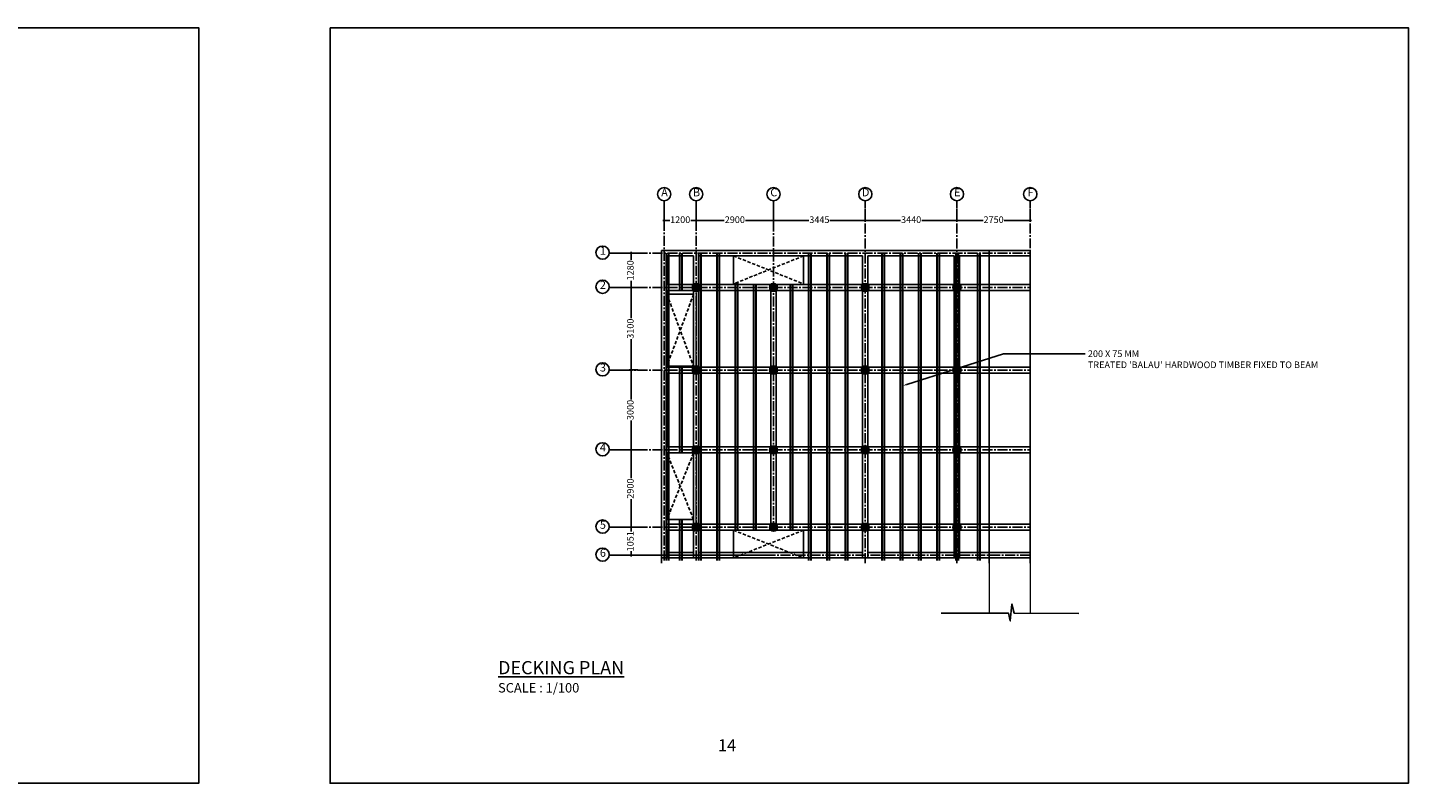
# Model space of a CAD drawing. Units: inches. Extents: x 206307 to 1531365, y -35909 to 139833.
# Drawn here: x 1353752 to 1405705, y 49867 to 78217 of the extents above; entities that cross this region are included whole.
import ezdxf
from ezdxf import colors
from ezdxf.entities.mleader import LeaderData, LeaderLine
from ezdxf.math import Vec2, Vec3

# ---------------------------------------------------------------- set-up
doc = ezdxf.new("R2010")
doc.units = ezdxf.units.IN
doc.header["$LTSCALE"] = 500
doc.header["$MEASUREMENT"] = 0
for name, pattern in [('$1$HIDDEN', [0.375, 0.25, -0.125]), ('CENTER2', [1.125, 0.75, -0.125, 0.125, -0.125]), ('DASHED2', [0.375, 0.25, -0.125])]:
    doc.linetypes.add(name, pattern=pattern)
for name, color, linetype in [('A-ANNO-TEXT', 2, 'Continuous'), ('bedroom text', 252, 'DASHED2'), ('Dimensions', 6, 'Continuous'), ('PDF_C-RAIL-CANT-VIEW-EQLB', 7, 'Continuous'), ('PDF_V-SITE-VEGE', 7, 'Continuous'), ('z_beams', 7, 'Continuous')]:
    doc.layers.add(name, color=color, linetype=linetype)
doc.layers.add('Rafters', color=3, linetype='Continuous', lineweight=30)
doc.styles.add('HAMANROMAN', font='Humanst521 BT Roman.ttf')
doc.styles.add('LINEAR 200', font='swisscl.ttf', dxfattribs={"height": 250})
doc.styles.add('MWSC 500', font='Swis721 Cn BT Roman.ttf', dxfattribs={"height": 680})
doc.styles.add('T6', font='swisscl.ttf')
doc.styles.add('txt5', font='tahoma.ttf', dxfattribs={"height": 500})
doc.dimstyles.new('LINEAR 200', dxfattribs={"dimtxt": 250, "dimasz": 50, "dimexe": 250, "dimexo": 250, "dimgap": 100, "dimtad": 0, "dimdec": 0, "dimrnd": 0.002, "dimtxsty": 'LINEAR 200', "dimblk": 'BOXBLANK', "dimcen": 2.5, "dimdle": 200, "dimclrd": 8, "dimclre": 8, "dimclrt": 2, "dimadec": 0, "dimazin": 0, "dimtfac": 1, "dimtdec": 0, "dimtmove": 2, "dimatfit": 3, "dimldrblk": 'BOXBLANK', "dimfxl": 150, "dimarcsym": 0})

# ---------------------------------------------------------------- blocks, each defined once
blk = doc.blocks.new('_BoxBlank')
at = {"color": 0, "linetype": 'ByBlock', "lineweight": -2}
for p, q in [((-0.5, 0), (-1, 0)), ((0.5, 0.5), (-0.5, 0.5)), ((-0.5, 0.5), (-0.5, -0.5)), ((0.5, -0.5), (0.5, 0.5)), ((-0.5, -0.5), (0.5, -0.5))]:
    blk.add_line(p, q, dxfattribs=at)
blk = doc.blocks.new('*D198')
at = {"layer": 'Defpoints', "color": 0, "transparency": 16777216}
for p in [(1209695, 58683), (1210895, 58684), (1210895, 58210)]:
    blk.add_point(p, dxfattribs=at)
at = {"layer": 'z_beams', "color": 8, "lineweight": -2, "transparency": 16777216}
for p, q in [((1209695, 58433), (1209695, 57960)), ((1209745, 58210), (1209901, 58210)), ((1210845, 58210), (1210689, 58210)), ((1210895, 58434), (1210895, 57960))]:
    blk.add_line(p, q, dxfattribs=at)
at = {"layer": 'z_beams', "color": 8, "lineweight": -2, "transparency": 16777216, "xscale": 50, "yscale": 50, "zscale": 50, "rotation": 180}
blk.add_blockref('_BoxBlank', (1209695, 58210), dxfattribs=at)
at = {"layer": 'z_beams', "color": 8, "lineweight": -2, "transparency": 16777216, "xscale": 50, "yscale": 50, "zscale": 50}
blk.add_blockref('_BoxBlank', (1210895, 58210), dxfattribs=at)
at = {"layer": 'z_beams', "color": 2, "transparency": 16777216, "insert": (1210295, 58210), "char_height": 250, "attachment_point": 5, "style": 'LINEAR 200'}
blk.add_mtext('1200', dxfattribs=at)
blk = doc.blocks.new('*D199')
at = {"layer": 'Defpoints', "color": 0, "transparency": 16777216}
for p in [(1213795, 58210), (1210895, 57960), (1213795, 57960)]:
    blk.add_point(p, dxfattribs=at)
at = {"layer": 'z_beams', "color": 8, "lineweight": -2, "transparency": 16777216}
for p, q in [((1210895, 58210), (1210895, 58460)), ((1210945, 58210), (1211949, 58210)), ((1213745, 58210), (1212742, 58210)), ((1213795, 58210), (1213795, 58460))]:
    blk.add_line(p, q, dxfattribs=at)
at = {"layer": 'z_beams', "color": 8, "lineweight": -2, "transparency": 16777216, "xscale": 50, "yscale": 50, "zscale": 50, "rotation": 180}
blk.add_blockref('_BoxBlank', (1210895, 58210), dxfattribs=at)
at = {"layer": 'z_beams', "color": 8, "lineweight": -2, "transparency": 16777216, "xscale": 50, "yscale": 50, "zscale": 50}
blk.add_blockref('_BoxBlank', (1213795, 58210), dxfattribs=at)
at = {"layer": 'z_beams', "color": 2, "transparency": 16777216, "insert": (1212345, 58210), "char_height": 250, "attachment_point": 5, "style": 'LINEAR 200'}
blk.add_mtext('2900', dxfattribs=at)
blk = doc.blocks.new('*D200')
at = {"layer": 'Defpoints', "color": 0, "transparency": 16777216}
for p in [(1217240, 58210), (1213795, 57960), (1217240, 57960)]:
    blk.add_point(p, dxfattribs=at)
at = {"layer": 'z_beams', "color": 8, "lineweight": -2, "transparency": 16777216}
for p, q in [((1213795, 58210), (1213795, 58460)), ((1213845, 58210), (1215121, 58210)), ((1217190, 58210), (1215914, 58210)), ((1217240, 58210), (1217240, 58460))]:
    blk.add_line(p, q, dxfattribs=at)
at = {"layer": 'z_beams', "color": 8, "lineweight": -2, "transparency": 16777216, "xscale": 50, "yscale": 50, "zscale": 50, "rotation": 180}
blk.add_blockref('_BoxBlank', (1213795, 58210), dxfattribs=at)
at = {"layer": 'z_beams', "color": 8, "lineweight": -2, "transparency": 16777216, "xscale": 50, "yscale": 50, "zscale": 50}
blk.add_blockref('_BoxBlank', (1217240, 58210), dxfattribs=at)
at = {"layer": 'z_beams', "color": 2, "transparency": 16777216, "insert": (1215518, 58210), "char_height": 250, "attachment_point": 5, "style": 'LINEAR 200'}
blk.add_mtext('3445', dxfattribs=at)
blk = doc.blocks.new('*D201')
at = {"layer": 'Defpoints', "color": 0, "transparency": 16777216}
for p in [(1220680, 58212), (1217240, 57960), (1220680, 57960)]:
    blk.add_point(p, dxfattribs=at)
at = {"layer": 'z_beams', "color": 8, "lineweight": -2, "transparency": 16777216}
for p, q in [((1217240, 58210), (1217240, 58462)), ((1217290, 58212), (1218563, 58212)), ((1220630, 58212), (1219357, 58212)), ((1220680, 58210), (1220680, 58462))]:
    blk.add_line(p, q, dxfattribs=at)
at = {"layer": 'z_beams', "color": 8, "lineweight": -2, "transparency": 16777216, "xscale": 50, "yscale": 50, "zscale": 50, "rotation": 180}
blk.add_blockref('_BoxBlank', (1217240, 58212), dxfattribs=at)
at = {"layer": 'z_beams', "color": 8, "lineweight": -2, "transparency": 16777216, "xscale": 50, "yscale": 50, "zscale": 50}
blk.add_blockref('_BoxBlank', (1220680, 58212), dxfattribs=at)
at = {"layer": 'z_beams', "color": 2, "transparency": 16777216, "insert": (1218960, 58212), "char_height": 250, "attachment_point": 5, "style": 'LINEAR 200'}
blk.add_mtext('3440', dxfattribs=at)
blk = doc.blocks.new('*D202')
at = {"layer": 'Defpoints', "color": 0, "transparency": 16777216}
for p in [(1223430, 58211), (1220680, 57960), (1223430, 57960)]:
    blk.add_point(p, dxfattribs=at)
at = {"layer": 'z_beams', "color": 8, "lineweight": -2, "transparency": 16777216}
for p, q in [((1220680, 58210), (1220680, 58461)), ((1220730, 58211), (1221659, 58211)), ((1223380, 58211), (1222452, 58211)), ((1223430, 58210), (1223430, 58461))]:
    blk.add_line(p, q, dxfattribs=at)
at = {"layer": 'z_beams', "color": 8, "lineweight": -2, "transparency": 16777216, "xscale": 50, "yscale": 50, "zscale": 50, "rotation": 180}
blk.add_blockref('_BoxBlank', (1220680, 58211), dxfattribs=at)
at = {"layer": 'z_beams', "color": 8, "lineweight": -2, "transparency": 16777216, "xscale": 50, "yscale": 50, "zscale": 50}
blk.add_blockref('_BoxBlank', (1223430, 58211), dxfattribs=at)
at = {"layer": 'z_beams', "color": 2, "transparency": 16777216, "insert": (1222055, 58211), "char_height": 250, "attachment_point": 5, "style": 'LINEAR 200'}
blk.add_mtext('2750', dxfattribs=at)
blk = doc.blocks.new('*D203')
at = {"layer": 'Defpoints', "color": 0, "transparency": 16777216}
for p in [(1208133, 56982), (1208133, 55703), (1208454, 55703)]:
    blk.add_point(p, dxfattribs=at)
at = {"layer": 'z_beams', "color": 8, "lineweight": -2, "transparency": 16777216}
for p, q in [((1208383, 56982), (1208704, 56982)), ((1208454, 56932), (1208454, 56736)), ((1208383, 55703), (1208704, 55703)), ((1208454, 55753), (1208454, 55949))]:
    blk.add_line(p, q, dxfattribs=at)
at = {"layer": 'z_beams', "color": 8, "lineweight": -2, "transparency": 16777216, "xscale": 50, "yscale": 50, "zscale": 50}
for p, rotation in [((1208454, 56982), 90), ((1208454, 55703), 270)]:
    blk.add_blockref('_BoxBlank', p, dxfattribs=dict(at, rotation=rotation))
at = {"layer": 'z_beams', "color": 2, "transparency": 16777216, "insert": (1208454, 56342), "char_height": 250, "attachment_point": 5, "rotation": 90, "style": 'LINEAR 200'}
blk.add_mtext('1280', dxfattribs=at)
blk = doc.blocks.new('*D209')
at = {"layer": 'Defpoints', "color": 0, "transparency": 16777216}
for p in [(-5662, -3115), (-5662, -6215), (-5341, -6215)]:
    blk.add_point(p, dxfattribs=at)
at = {"layer": 'z_beams', "color": 8, "lineweight": -2, "transparency": 16777216}
for p, q in [((-5412, -3115), (-5091, -3115)), ((-5341, -3165), (-5341, -4269)), ((-5341, -6165), (-5341, -5062)), ((-5412, -6215), (-5091, -6215))]:
    blk.add_line(p, q, dxfattribs=at)
at = {"layer": 'z_beams', "color": 8, "lineweight": -2, "transparency": 16777216, "xscale": 50, "yscale": 50, "zscale": 50}
for p, rotation in [((-5341, -3115), 90), ((-5341, -6215), 270)]:
    blk.add_blockref('_BoxBlank', p, dxfattribs=dict(at, rotation=rotation))
at = {"layer": 'z_beams', "color": 2, "transparency": 16777216, "insert": (-5341, -4665), "char_height": 250, "attachment_point": 5, "rotation": 90, "style": 'LINEAR 200'}
blk.add_mtext('3100', dxfattribs=at)
blk = doc.blocks.new('*D211')
at = {"layer": 'Defpoints', "color": 0, "transparency": 16777216}
for p in [(-5662, -6215), (-5662, -9215), (-5341, -9215)]:
    blk.add_point(p, dxfattribs=at)
at = {"layer": 'z_beams', "color": 8, "lineweight": -2, "transparency": 16777216}
for p, q in [((-5412, -6215), (-5091, -6215)), ((-5341, -6265), (-5341, -7319)), ((-5341, -9165), (-5341, -8112)), ((-5412, -9215), (-5091, -9215))]:
    blk.add_line(p, q, dxfattribs=at)
at = {"layer": 'z_beams', "color": 8, "lineweight": -2, "transparency": 16777216, "xscale": 50, "yscale": 50, "zscale": 50}
for p, rotation in [((-5341, -6215), 90), ((-5341, -9215), 270)]:
    blk.add_blockref('_BoxBlank', p, dxfattribs=dict(at, rotation=rotation))
at = {"layer": 'z_beams', "color": 2, "transparency": 16777216, "insert": (-5341, -7715), "char_height": 250, "attachment_point": 5, "rotation": 90, "style": 'LINEAR 200'}
blk.add_mtext('3000', dxfattribs=at)
blk = doc.blocks.new('*D204')
at = {"layer": 'Defpoints', "color": 0, "transparency": 16777216}
for p in [(1208133, 49603), (1208133, 46703), (1208454, 46703)]:
    blk.add_point(p, dxfattribs=at)
at = {"layer": 'z_beams', "color": 8, "lineweight": -2, "transparency": 16777216}
for p, q in [((1208383, 49603), (1208704, 49603)), ((1208454, 49553), (1208454, 48549)), ((1208454, 46753), (1208454, 47756)), ((1208383, 46703), (1208704, 46703))]:
    blk.add_line(p, q, dxfattribs=at)
at = {"layer": 'z_beams', "color": 8, "lineweight": -2, "transparency": 16777216, "xscale": 50, "yscale": 50, "zscale": 50}
for p, rotation in [((1208454, 49603), 90), ((1208454, 46703), 270)]:
    blk.add_blockref('_BoxBlank', p, dxfattribs=dict(at, rotation=rotation))
at = {"layer": 'z_beams', "color": 2, "transparency": 16777216, "insert": (1208454, 48153), "char_height": 250, "attachment_point": 5, "rotation": 90, "style": 'LINEAR 200'}
blk.add_mtext('2900', dxfattribs=at)
blk = doc.blocks.new('*D210')
at = {"layer": 'Defpoints', "color": 0, "transparency": 16777216}
for p in [(-5662, -12115), (-5341, -13167), (-1, -13167)]:
    blk.add_point(p, dxfattribs=at)
at = {"layer": 'z_beams', "color": 8, "lineweight": -2, "transparency": 16777216}
for p, q in [((-5412, -12115), (-5091, -12115)), ((-5341, -12165), (-5341, -12270)), ((-251, -13167), (-5591, -13167)), ((-5341, -13117), (-5341, -13012))]:
    blk.add_line(p, q, dxfattribs=at)
at = {"layer": 'z_beams', "color": 8, "lineweight": -2, "transparency": 16777216, "xscale": 50, "yscale": 50, "zscale": 50}
for p, rotation in [((-5341, -12115), 90), ((-5341, -13167), 270)]:
    blk.add_blockref('_BoxBlank', p, dxfattribs=dict(at, rotation=rotation))
at = {"layer": 'z_beams', "color": 2, "transparency": 16777216, "insert": (-5341, -12641), "char_height": 250, "attachment_point": 5, "rotation": 90, "style": 'LINEAR 200'}
blk.add_mtext('1051', dxfattribs=at)
blk = doc.blocks.new('KJETTY GRID')
at = {"color": 7, "linetype": 'Continuous'}
for p, q in [((-4100, -134.5), (-4100, 134.5)), ((-2900, -134.5), (-2900, 134.5)), ((0, -134.5), (0, 134.5)), ((3445, -134.5), (3445, 134.5)), ((6885, -134.5), (6885, 134.5)), ((9635, -133.2), (9635, 135.9)), ((-5662, -1835.7), (-6165.1, -1835.7)), ((-5662, -3115.4), (-6165.1, -3115.4)), ((-5662, -6215.4), (-6165.1, -6215.4)), ((-5662, -9215.4), (-6165.1, -9215.4)), ((-5662, -12115.4), (-6165.1, -12115.4)), ((-5662, -13166.6), (-6165.1, -13166.6))]:
    blk.add_line(p, q, dxfattribs=at)
at = {"color": 8, "linetype": 'CENTER2'}
for p, q in [((-4100, -13364.7), (-4100, -134.5)), ((-2900, -13364.7), (-2900, -134.5)), ((0, -12265.4), (0, -134.5)), ((3445, -13464.2), (3445, -134.5)), ((6885, -13464.2), (6885, -134.5)), ((9635, -13462.8), (9635, -133.2)), ((-5662, -1835.7), (9635, -1833.4)), ((-5662, -3115.4), (9635, -3115.4)), ((-5662, -6215.4), (9633.9, -6215.4)), ((-5662, -9215.4), (9633.7, -9215.4)), ((-5662, -12115.4), (9633.5, -12115.4))]:
    blk.add_line(p, q, dxfattribs=at)
blk.add_lwpolyline([(9635, -13167.2), (-5662, -13166.2)], dxfattribs=at)
at = {"color": 7, "linetype": 'Continuous'}
for centre in [(-4100, 382.5), (-2900, 382.5), (0, 382.5), (3445, 382.5), (6885, 382.5), (9635, 383.9), (-6411.9, -1811.3), (-6411.9, -3091), (-6411.9, -6191), (-6411.9, -9191), (-6411.9, -12091), (-6411.9, -13142.2)]:
    blk.add_circle(centre, 248, dxfattribs=at)
at = {"color": 2, "char_height": 300, "width": 342.547, "attachment_point": 5, "rotation": 359.79404, "style": 'HAMANROMAN'}
for s, insert in [('A', (-4089, 411.8)), ('B', (-2889, 411.8)), ('C', (11, 411.8)), ('D', (3456, 411.8)), ('E', (6896, 411.8)), ('F', (9646, 413.2)), ('1', (-6400.9, -1782)), ('2', (-6400.9, -3061.7)), ('3', (-6400.9, -6161.7)), ('4', (-6400.9, -9161.7)), ('5', (-6400.9, -12061.7)), ('6', (-6400.9, -13112.9))]:
    blk.add_mtext(s, dxfattribs=dict(at, insert=insert))
at = {"layer": 'z_beams', "color": 3}
for base, p1, p2, picture, middle in [((-2900, -608.5), (-4100, -135), (-2900, -134.5), '*D198', (-3500, -608.5)), ((0, -608.5), (-2900, -858.5), (0, -858.5), '*D199', (-1450, -608.5)), ((3445, -608.5), (0, -858.5), (3445, -858.5), '*D200', (1722.5, -608.5)), ((6885, -605.8), (3445, -858.5), (6885, -858.5), '*D201', (5165, -605.8)), ((9635, -607.2), (6885, -858.5), (9635, -858.5), '*D202', (8260, -607.2))]:
    dim = blk.add_linear_dim(base=base, p1=p1, p2=p2, dimstyle='LINEAR 200', dxfattribs=at)
    dim.commit()
    dim.dimension.update_dxf_attribs({"geometry": picture, "text_midpoint": middle, "insert": (-1213795.3, -58818)})
for base, p1, p2, picture, middle in [((-5341.3, -3115.4), (-5662, -1835.7), (-5662, -3115.4), '*D203', (-5341.3, -2475.6)), ((-5341.3, -12115.4), (-5662, -9215.4), (-5662, -12115.4), '*D204', (-5341.3, -10665.4))]:
    dim = blk.add_linear_dim(base=base, p1=p1, p2=p2, angle=90, dimstyle='LINEAR 200', dxfattribs=at)
    dim.commit()
    dim.dimension.update_dxf_attribs({"geometry": picture, "text_midpoint": middle, "insert": (-1213795.3, -58818)})
for base, p1, p2, picture, middle in [((-5341.3, -6215.4), (-5662, -3115.4), (-5662, -6215.4), '*D209', (-5341.3, -4665.4)), ((-5341.3, -9215.4), (-5662, -6215.4), (-5662, -9215.4), '*D211', (-5341.3, -7715.4)), ((-5341.3, -13166.6), (-5662, -12115.4), (-0.8, -13166.6), '*D210', (-5341.3, -12641))]:
    dim = blk.add_linear_dim(base=base, p1=p1, p2=p2, angle=90, dimstyle='LINEAR 200', dxfattribs=at)
    dim.commit()
    dim.dimension.update_dxf_attribs({"geometry": picture, "text_midpoint": middle})

msp = doc.modelspace()

# ---------------------------------------------------------------- hatches: boundary and pattern name
at = {"layer": 'z_beams'}
h = msp.add_hatch(dxfattribs=at)
h.set_pattern_fill('ANSI31', color=4)
h.set_pattern_definition([(45, (-23746.82796, 7340.91578), (-0.088388347648, 0.088388347648), [])])
edge = h.paths.add_edge_path()
edge.add_arc((1378836.1720399, 68473.415781), 150, 0, 360)
h = msp.add_hatch(dxfattribs=at)
h.set_pattern_fill('ANSI31', color=4)
h.set_pattern_definition([(45, (-20848.39491, 7340.91578), (-0.088388347648, 0.088388347648), [])])
edge = h.paths.add_edge_path()
edge.add_arc((1381734.6050863, 68473.415781), 150, 0, 360)
h = msp.add_hatch(dxfattribs=at)
h.set_pattern_fill('ANSI31', color=4)
h.set_pattern_definition([(45, (-17404.09507, 7340.91578), (-0.088388347648, 0.088388347648), [])])
edge = h.paths.add_edge_path()
edge.add_arc((1385178.9049331, 68473.415781), 150, 0, 360)
h = msp.add_hatch(dxfattribs=at)
h.set_pattern_fill('ANSI31', color=4)
h.set_pattern_definition([(45, (-13962.09507, 7340.91578), (-0.088388347648, 0.088388347648), [])])
edge = h.paths.add_edge_path()
edge.add_arc((1388620.9049331, 68473.415781), 150, 0, 360)
h = msp.add_hatch(dxfattribs=at)
h.set_pattern_fill('ANSI31', color=4)
h.set_pattern_definition([(45, (-23746.82796, 4240.91578), (-0.088388347648, 0.088388347648), [])])
edge = h.paths.add_edge_path()
edge.add_arc((1378836.1720399, 65373.415781), 150, 0, 360)
h = msp.add_hatch(dxfattribs=at)
h.set_pattern_fill('ANSI31', color=4)
h.set_pattern_definition([(45, (-20846.09507, 4240.91578), (-0.088388347648, 0.088388347648), [])])
edge = h.paths.add_edge_path()
edge.add_arc((1381736.9049331, 65373.415781), 150, 0, 360)
h = msp.add_hatch(dxfattribs=at)
h.set_pattern_fill('ANSI31', color=4)
h.set_pattern_definition([(45, (-17404.09507, 4240.91578), (-0.088388347648, 0.088388347648), [])])
edge = h.paths.add_edge_path()
edge.add_arc((1385178.9049331, 65373.415781), 150, 0, 360)
h = msp.add_hatch(dxfattribs=at)
h.set_pattern_fill('ANSI31', color=4)
h.set_pattern_definition([(45, (-13962.09507, 4240.91578), (-0.088388347648, 0.088388347648), [])])
edge = h.paths.add_edge_path()
edge.add_arc((1388620.9049331, 65373.415781), 150, 0, 360)
h = msp.add_hatch(dxfattribs=at)
h.set_pattern_fill('ANSI31', color=4)
h.set_pattern_definition([(45, (-23746.82796, 1240.91578), (-0.088388347648, 0.088388347648), [])])
edge = h.paths.add_edge_path()
edge.add_arc((1378836.1720399, 62373.415781), 150, 0, 360)
h = msp.add_hatch(dxfattribs=at)
h.set_pattern_fill('ANSI31', color=4)
h.set_pattern_definition([(45, (-20846.09507, 1240.91578), (-0.088388347648, 0.088388347648), [])])
edge = h.paths.add_edge_path()
edge.add_arc((1381736.9049331, 62373.415781), 150, 0, 360)
h = msp.add_hatch(dxfattribs=at)
h.set_pattern_fill('ANSI31', color=4)
h.set_pattern_definition([(45, (-17404.09507, 1240.91578), (-0.088388347648, 0.088388347648), [])])
edge = h.paths.add_edge_path()
edge.add_arc((1385178.9049331, 62373.415781), 150, 0, 360)
h = msp.add_hatch(dxfattribs=at)
h.set_pattern_fill('ANSI31', color=4)
h.set_pattern_definition([(45, (-13962.09507, 1240.91578), (-0.088388347648, 0.088388347648), [])])
edge = h.paths.add_edge_path()
edge.add_arc((1388620.9049331, 62373.415781), 150, 0, 360)
h = msp.add_hatch(dxfattribs=at)
h.set_pattern_fill('ANSI31', color=4)
h.set_pattern_definition([(45, (-23746.82796, -1659.08422), (-0.088388347648, 0.088388347648), [])])
edge = h.paths.add_edge_path()
edge.add_arc((1378836.1720399, 59473.415781), 150, 0, 360)
h = msp.add_hatch(dxfattribs=at)
h.set_pattern_fill('ANSI31', color=4)
h.set_pattern_definition([(45, (-20846.09507, -1659.08422), (-0.088388347648, 0.088388347648), [])])
edge = h.paths.add_edge_path()
edge.add_arc((1381736.9049331, 59473.415781), 150, 0, 360)
h = msp.add_hatch(dxfattribs=at)
h.set_pattern_fill('ANSI31', color=4)
h.set_pattern_definition([(45, (-17404.09507, -1659.08422), (-0.088388347648, 0.088388347648), [])])
edge = h.paths.add_edge_path()
edge.add_arc((1385178.9049331, 59473.415781), 150, 0, 360)
h = msp.add_hatch(dxfattribs=at)
h.set_pattern_fill('ANSI31', color=4)
h.set_pattern_definition([(45, (-13962.09507, -1659.08422), (-0.088388347648, 0.088388347648), [])])
edge = h.paths.add_edge_path()
edge.add_arc((1388620.9049331, 59473.415781), 150, 0, 360)

# ---------------------------------------------------------------- linework, layer by layer
at = {"color": 7}
for points in [[(1381733.9518974, 59323.4448519), (1381733.9518974, 59373.415781)], [(1388021.905327, 56251.7212912), (1390551.5738888, 56251.7212912), (1390617.7424551, 55957.5769373), (1390680.6321659, 56590.1548593), (1390764.5738888, 56251.7212912), (1393187.9344545, 56242.44626)]]:
    msp.add_lwpolyline(points, dxfattribs=at)
at = {"layer": 'Defpoints', "color": 3, "linetype": 'Continuous'}
for points in [[(1319708.4049331, 78216.8412025), (1360167.236952, 78216.8412025), (1360167.236952, 49866.5419806), (1319708.4049331, 49866.5419806)], [(1365098.4049331, 78216.8412025), (1405557.236952, 78216.8412025), (1405557.236952, 49866.5419806), (1365098.4049331, 49866.5419806)]]:
    msp.add_lwpolyline(points, close=True, dxfattribs=at)
at = {"layer": 'PDF_C-RAIL-CANT-VIEW-EQLB', "lineweight": 9}
for points in [[(1389824.9390672, 58124.1814032), (1389824.9817571, 56251.7212912)], [(1391370.1158503, 58124.2040724), (1391370.1433555, 56249.4009768)]]:
    msp.add_lwpolyline(points, dxfattribs=at)
at = {"layer": 'PDF_V-SITE-VEGE', "color": 8, "lineweight": 5}
for points in [[(1378836.1804609, 68264.6179651), (1378835.9699003, 67014.4015439)], [(1378835.7173139, 65514.6541729), (1378835.9699003, 67014.4015439)], [(1378835.7173139, 62464.6541729), (1378835.9699003, 60964.9068018)], [(1378836.1804609, 59714.6903807), (1378835.9699003, 60964.9068018)]]:
    msp.add_lwpolyline(points, dxfattribs=at)
at = {"layer": 'Rafters', "color": 3, "ltscale": 20}
for p, q in [((1377722.0397333, 58224.1348809), (1377722.0397333, 69754.802715)), ((1377797.0397333, 69754.802715), (1377797.0397333, 58224.1359812)), ((1378216.5397333, 68360.915781), (1378216.5397333, 69754.802715)), ((1378291.5397333, 69754.802715), (1378291.5397333, 68360.915781)), ((1378934.0397333, 58224.1348809), (1378934.0397333, 69754.802715)), ((1379009.0397333, 69754.802715), (1379009.0397333, 58224.1359812)), ((1379622.0397333, 58224.1348809), (1379622.0397333, 69754.802715)), ((1379697.0397333, 69754.802715), (1379697.0397333, 58224.1359812)), ((1383064.0397333, 58224.1348809), (1383064.0397333, 69754.802715)), ((1383139.0397333, 69754.802715), (1383139.0397333, 58224.1359812)), ((1383752.0397333, 58224.1348809), (1383752.0397333, 69754.802715)), ((1383827.0397333, 69754.802715), (1383827.0397333, 58224.1359812)), ((1384440.0397333, 58224.1348809), (1384440.0397333, 69754.802715)), ((1384515.0397333, 69754.802715), (1384515.0397333, 58224.1359812)), ((1385818.0397333, 58224.1348809), (1385818.0397333, 69754.802715)), ((1385893.0397333, 69754.802715), (1385893.0397333, 58224.1359812)), ((1386506.0397333, 58224.1348809), (1386506.0397333, 69754.802715)), ((1386581.0397333, 69754.802715), (1386581.0397333, 58224.1359812)), ((1387194.0397333, 58224.1348809), (1387194.0397333, 69754.802715)), ((1387269.0397333, 69754.802715), (1387269.0397333, 58224.1359812)), ((1387882.0397333, 58224.1348809), (1387882.0397333, 69754.802715)), ((1387957.0397333, 69754.802715), (1387957.0397333, 58224.1359812)), ((1388586.5397333, 58224.1348809), (1388586.5397333, 69754.802715)), ((1388661.5397333, 69754.802715), (1388661.5397333, 58224.1359812)), ((1389406.0397333, 58224.1348809), (1389406.0397333, 69754.802715)), ((1389481.0397333, 69754.802715), (1389481.0397333, 58224.1359812)), ((1380310.0397333, 59360.915781), (1380310.0397333, 68634.6341385)), ((1380385.0397333, 68664.6445492), (1380385.0397333, 59360.915781)), ((1380998.0397333, 59360.915781), (1380998.0397333, 68585.915781)), ((1381073.0397333, 68585.915781), (1381073.0397333, 59360.915781)), ((1382376.0397333, 59360.915781), (1382376.0397333, 68585.915781)), ((1382451.0397333, 68585.915781), (1382451.0397333, 59360.915781)), ((1378216.5397333, 62260.915781), (1378216.5397333, 65485.915781)), ((1378291.5397333, 65485.915781), (1378291.5397333, 62260.915781)), ((1378216.5397333, 58224.1348809), (1378216.5397333, 59764.6829238)), ((1378291.5397333, 59764.6827877), (1378291.5397333, 58224.1359812))]:
    msp.add_line(p, q, dxfattribs=at)
at = {"layer": 'z_beams', "color": 4}
for p, q in [((1378735.1854181, 58324.0187204), (1378735.1854181, 69653.415781)), ((1378935.1854181, 58324.0216546), (1378935.1854181, 69653.415781)), ((1378936.319679, 58324.0216546), (1378936.319679, 69654.802715)), ((1385080.1854181, 58324.1117743), (1385080.1854181, 69653.415781)), ((1385280.1854181, 58324.1147085), (1385280.1854181, 69653.415781)), ((1388520.1854181, 58324.1622718), (1388520.1854181, 69653.415781)), ((1388720.1854181, 58324.1652059), (1388720.1854181, 69653.415781)), ((1377736.1720399, 68585.915781), (1391370.1433555, 68585.915781)), ((1381635.1854181, 59360.915781), (1381635.1854181, 68585.915781)), ((1381835.1854181, 59360.915781), (1381835.1854181, 68585.915781)), ((1377736.1720399, 65260.915781), (1391369.0396487, 65260.915781)), ((1377736.1720399, 62485.915781), (1391368.846374, 62485.915781)), ((1377736.1720399, 62260.915781), (1391368.846374, 62260.915781)), ((1377736.1720399, 59585.915781), (1391368.6595418, 59585.915781)), ((1377736.1720399, 59360.915781), (1391368.6595418, 59360.915781)), ((1391370.1433555, 58322.6187537), (1377535.1451869, 58322.415781)), ((1378736.1720399, 58522.4334013), (1377736.1720399, 58522.4187303)), ((1385078.9049331, 58522.5264552), (1378936.1720399, 58522.4363354)), ((1388520.9049331, 58522.5769526), (1385278.9049331, 58522.5293894)), ((1391370.1407786, 58522.6187537), (1388720.9049331, 58522.5798868))]:
    msp.add_line(p, q, dxfattribs=at)
for points in [[(1391370.1854181, 69853.415781), (1377535.0780101, 69853.415781), (1377535.292826, 58124.0011001)], [(1377735.1854181, 68585.915781), (1377735.1854181, 69653.415781)], [(1377736.1720399, 69653.415781), (1378736.1720399, 69653.415781)], [(1378936.1720399, 69653.415781), (1385078.9049331, 69653.415781)], [(1385278.9049331, 69653.415781), (1388520.9049331, 69653.415781)], [(1388720.9049331, 69653.415781), (1391370.1854181, 69653.415781)], [(1391370.1376329, 69854.802715), (1391370.309732, 58124.2040752)], [(1391370.1433555, 68360.915781), (1377734.9577051, 68360.915781), (1377734.9577051, 65485.915781), (1391369.0396487, 65485.915781)], [(1377735.1854181, 65260.915781), (1377735.1854181, 62485.915781)], [(1377735.1854181, 59360.915781), (1377735.1854181, 58324.0040494)]]:
    msp.add_lwpolyline(points, dxfattribs=at)
at = {"layer": 'z_beams', "color": 7}
for points in [[(1382859.4287871, 69653.415781), (1380234.8577152, 69653.415781), (1380234.8577152, 68585.915781), (1382859.4287871, 68585.915781)], [(1378736.1720399, 68214.6263867), (1377736.1720399, 68214.6281965), (1377736.1720399, 65514.6559826), (1378736.1720399, 65514.6541729)], [(1378736.1720399, 59764.6819802), (1377735.1854181, 59764.6837976), (1377735.1854181, 62260.9166897), (1378736.1720399, 62260.9148724)], [(1382858.9518974, 59360.915781), (1380233.9518974, 59360.915781), (1380233.9504209, 58324.0599498), (1382858.9504209, 58324.0599498)]]:
    msp.add_lwpolyline(points, close=True, dxfattribs=at)
at = {"layer": 'z_beams', "color": 8, "linetype": '$1$HIDDEN'}
for points in [[(1380234.8577152, 69653.415781), (1382859.4287871, 68604.6099714)], [(1382859.4287871, 69653.415781), (1380234.8577152, 68604.6099714)], [(1377736.1720399, 68214.8218453), (1378736.1720399, 65514.6541729)], [(1378736.1720399, 68214.6348077), (1377736.1720399, 65514.6559826)], [(1378736.1720399, 59764.6819802), (1377736.1720399, 62260.915781)], [(1378736.1720399, 62259.7492706), (1377736.1720399, 59764.6837976)], [(1382859.1363508, 59360.915781), (1380233.9504212, 58324.0406942)], [(1380233.9518974, 59360.915781), (1382858.9504209, 58324.0599498)]]:
    msp.add_lwpolyline(points, dxfattribs=at)
at = {"layer": 'z_beams', "color": 7}
msp.add_lwpolyline([(1389824.93906, 58124.496751), (1389824.988328, 69853.415781)], dxfattribs=at)
at = {"layer": 'z_beams', "color": 4}
for centre in [(1378836.1720399, 68473.415781), (1381734.6050863, 68473.415781), (1385178.9049331, 68473.415781), (1388620.9049331, 68473.415781), (1378836.1720399, 65373.415781), (1381736.9049331, 65373.415781), (1385178.9049331, 65373.415781), (1388620.9049331, 65373.415781), (1378836.1720399, 62373.415781), (1381736.9049331, 62373.415781), (1385178.9049331, 62373.415781), (1388620.9049331, 62373.415781), (1378836.1720399, 59473.415781), (1381736.9049331, 59473.415781), (1385178.9049331, 59473.415781), (1388620.9049331, 59473.415781)]:
    msp.add_circle(centre, 150, dxfattribs=at)

# ---------------------------------------------------------------- block references
at = {"layer": 'z_beams', "color": 1}
msp.add_blockref('KJETTY GRID', (1381735.1854181, 71588.8515074), dxfattribs=at)

# ---------------------------------------------------------------- texts
at = {"layer": 'A-ANNO-TEXT', "color": 2, "insert": (1371400.258978, 54453.7259757), "char_height": 495.72, "width": 13807.989519361, "attachment_point": 1, "style": 'MWSC 500'}
msp.add_mtext('{\\LDECKING PLAN\\P\\pxql;\\H0.7143x;\\lSCALE : 1/100}', dxfattribs=at)
at = {"layer": 'bedroom text', "color": 7, "linetype": 'Continuous', "lineweight": 0, "insert": (1379992.3359623, 51293.2007781), "char_height": 450, "width": 7665.431784409, "attachment_point": 5, "style": 'txt5'}
msp.add_mtext('{\\fTahoma|b1|i0|c0|p34;\\C2;14}', dxfattribs=at)

# ---------------------------------------------------------------- leaders
at = {"layer": 'Dimensions'}
ml = msp.add_multileader_mtext('Standard', dxfattribs=at)
ml.set_content("\\pxt0;{\\C2;200 X 75 MM  \\PTREATED 'BALAU' HARDWOOD TIMBER FIXED TO BEAM}", color=256, style='T6')
ml.set_leader_properties(color=8, linetype='ByLayer', lineweight=-1)
ml.build(insert=Vec2(0, 0))
ml.multileader.update_dxf_attribs({"dogleg_length": 1, "arrow_head_size": 160, "scale": 20})
ctx = ml.context
ctx.base_point, ctx.scale, ctx.char_height, ctx.arrow_head_size, ctx.landing_gap_size, ctx.plane_origin = Vec3(1393432.1511332, 65982.3464868), 20, 250, 160, 100, Vec3(1393987.1730895, 66282.3464868)
notes = []
notes.append((ctx, [(0, (1, 1, 0), (1390362.2070353, 65982.3464868), (1, 0), 3069.9440979, [(1, [(1386581.0397333, 64781.3412025)], 0, [])])]))
ctx.mtext.insert, ctx.mtext.width, ctx.mtext.flow_direction = Vec3(1393532.1511332, 66109.8858053), 3292.254869787, 5
for ctx, leaders in notes:
    for number, flags, end, landing, length, lines in leaders:
        leader = LeaderData()
        leader.index, (leader.has_last_leader_line, leader.has_dogleg_vector, leader.attachment_direction) = number, flags
        leader.last_leader_point, leader.dogleg_vector, leader.dogleg_length = Vec3(end), Vec3(landing), length
        for number, points, colour, breaks in lines:
            line = LeaderLine()
            line.index, line.vertices, line.color, line.breaks = number, Vec3.list(points), colors.encode_raw_color(colour), breaks
            leader.lines.append(line)
        ctx.leaders.append(leader)

doc.saveas('drawing.dxf')
